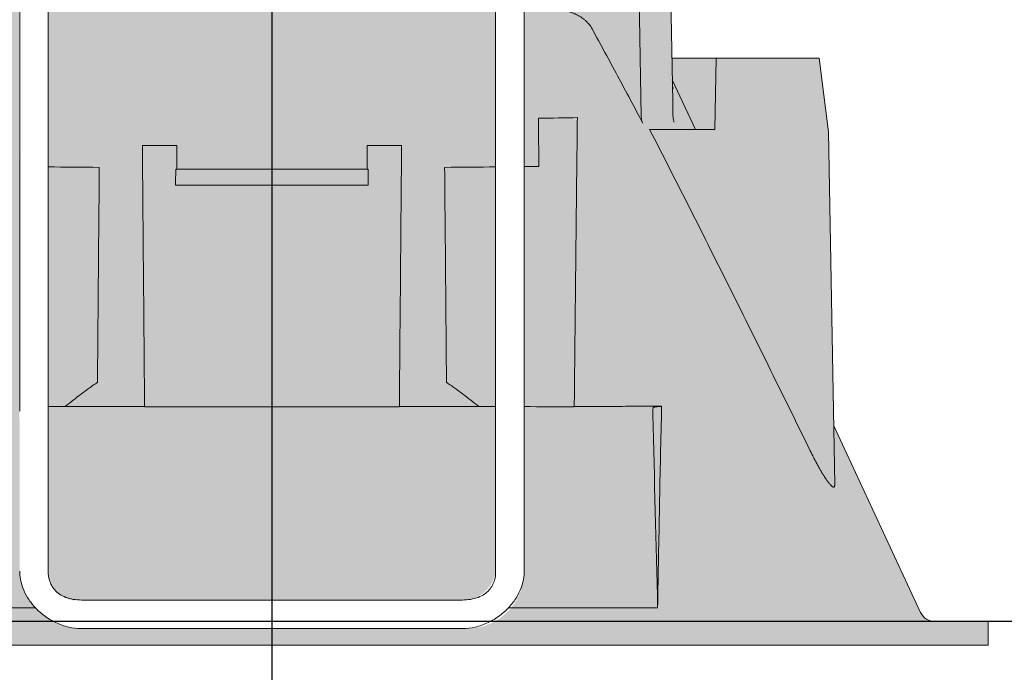
# Model space of a CAD drawing. Units: millimetres. Extents: x 0 to 24600, y -13200 to 0.
# Drawn here: x 10384 to 10446, y -6276 to -6235 of the extents above; entities that cross this region are included whole.
import ezdxf

# ---------------------------------------------------------------- set-up
doc = ezdxf.new("R2010")
doc.units = ezdxf.units.MM
doc.layers.add('Z-631_Modular', color=7, linetype='Continuous')

# ---------------------------------------------------------------- blocks, each defined once
blk = doc.blocks.new('13240709     Modupoint LED D90 deep recessed 2x WHSTR_SV')
at = {"layer": 'Z-631_Modular', "lineweight": 18}
h = blk.add_hatch(color=256, dxfattribs=at)
h.dxf.hatch_style = 1
h.set_gradient(color1=(192, 192, 192), tint=1, name='CYLINDER')
edge = h.paths.add_edge_path()
edge.add_line((-14.95747200000005, 64.99999999999977), (-15.50206952799545, 51.99999999999977))
edge.add_line((-15.50206952799545, 51.99999999999977), (-11.77839100000074, 51.99999999999977))
edge.add_arc((-11.77839100000074, 51.50327913159367), 0.496720868406328, 37.824550067469886, 90, ccw=False)
edge.add_line((-11.38603500000045, 51.80789100000015), (-11.64380300000084, 40.46510000000012))
edge.add_arc((-13.65407721792963, 40.51078402649796), 2.010793241869052, 269.82653554935007, 358.6981619555692, ccw=False)
edge.add_line((-13.66016493704592, 38.49999999999977), (-14.09790247630099, 38.49957460056817))
edge.add_line((-14.09790247630099, 38.49957460056862), (-14.10123146709611, 3.108163054532042))
edge.add_arc((-12.31897655886314, 3.107995411877027), 1.782254916117382, 179.9946106381792, 280.3099799831736)
edge.add_line((-12, 1.354516999999987), (12.03132799627747, 1.354351295675315))
edge.add_arc((12.03134237843369, 3.440128508694443), 2.085777213068713, 269.9996049257578, 352.6540517070072)
edge.add_line((14.09999999999945, 3.173441000000139), (14.10000029415005, 38.49999999999977))
edge.add_line((14.10000029415005, 38.49999999999977), (14.10014899999987, 51.49999999999977))
edge.add_line((14.10014899999987, 51.49999999999977), (13.20104899999933, 51.49999999999977))
edge.add_line((13.20104899999933, 51.49999999999977), (13.20104899999933, 47.49999999999977))
edge.add_line((13.20104899999933, 47.49999999999977), (11.48603099999946, 47.49999999999977))
edge.add_line((11.48603099999946, 47.49999999999977), (11.38823499999944, 51.80335899999977))
edge.add_arc((11.77552630404534, 51.51914518766921), 0.4803873908723849, 89.27672745313589, 143.7269080726918, ccw=False)
edge.add_line((11.78159030713323, 51.9994943035997), (15.50410199999988, 51.99999999999977))
edge.add_line((15.50410199999988, 51.99999999999977), (14.95610299999953, 64.99999999999977))
edge.add_line((14.95610299999953, 64.99999999999977), (7.039596957120921, 65.0000143917157))
edge.add_arc((5.103109000001496, 64.50000000000205), 1.999999999997447, 14.47793799995084, 41.84891449998456)
edge.add_arc((5.103108999999677, 64.49999999999977), 2.000000000000479, 41.84891450000317, 69.21989099998034)
edge.add_arc((8.472631247301251, 67.30826570281238), 2.820621899888393, 175.6937267242781, 199.4315949686694, ccw=False)
edge.add_line((5.659972193823705, 67.52006029910967), (-7.04895100000067, 67.49999999999977))
edge.add_line((-7.04895100000067, 67.49999999999977), (-7.09258869365749, 64.99999999999977))
edge.add_line((-7.09258869365749, 64.99999999999977), (-14.95747200000005, 64.99999999999977))
h = blk.add_hatch(color=256, dxfattribs=at)
h.dxf.hatch_style = 1
h.set_gradient(color1=(192, 192, 192), tint=1, name='CYLINDER')
edge = h.paths.add_edge_path()
edge.add_line((-45.14895100000012, -2.273736754432321e-13), (-45.14895100000012, -1.500000000000227))
edge.add_line((-45.14895100000012, -1.500000000000227), (45.15104899999915, -1.500000000000227))
edge.add_line((45.15104899999915, -1.500000000000227), (45.15104899999915, -2.273736754432321e-13))
edge.add_line((45.15104899999915, -2.273736754432321e-13), (41.78811899999982, 0))
edge.add_arc((41.78811900000073, 1.000000142704039), 1.000000142703811, 204.9999886619221, 269.9999999999479, ccw=False)
edge.add_line((40.88181099999929, 0.5773820000001706), (35.40571399999953, 12.32091000000014))
edge.add_line((35.40571399999953, 12.32091000000014), (35.08219799999915, 30.85080499999981))
edge.add_line((35.08219799999915, 30.85080499999981), (34.50104899999951, 35.49999999999977))
edge.add_line((34.50104899999951, 35.49999999999977), (25.21054099999947, 35.49999999999977))
edge.add_line((25.21054099999947, 35.49999999999977), (24.95838585801812, 49.94414521790191))
edge.add_line((24.95838585801812, 49.94414521790236), (24.675095334248, 50.43666740295134))
edge.add_arc((23.77529831228549, 50.62390085165111), 0.9190707508372422, 192.0153549273473, 348.24539804904873, ccw=False)
edge.add_arc((21.78542558971094, 50.71438304617982), 1.126747492518973, 334.339560732926, 345.51609144646994, ccw=False)
edge.add_line((22.80104899999969, 50.22645989611351), (22.80104899999969, 47.50000000000023))
edge.add_line((22.80104899999969, 47.49999999999977), (15.90016999999989, 47.49999999999977))
edge.add_line((15.90016999999989, 47.49999999999977), (15.89999999999964, 3.173440999999912))
edge.add_arc((12.27094783626399, 3.173440813408661), 3.629052163735655, -94.2817299640376, 2.9459218922056607e-06, ccw=False)
edge.add_line((12.00000008602456, -0.4454826347675862), (-11.99999991397544, -0.4454826347675862))
edge.add_arc((-11.99999991397544, 3.465432847577858), 3.910915482345445, 184.2817295386826, 270, ccw=False)
edge.add_line((-15.90000000000055, 3.173441000000139), (-15.9450880000004, 38.49999999999977))
edge.add_line((-15.9450880000004, 38.49999999999977), (-21.92196600000079, 38.49999999999977))
edge.add_arc((-21.92196600000079, 36.49999999999977), 2.000000000000227, 90, 155.0000000000121)
edge.add_line((-23.73458157407458, 37.34523652348093), (-24.5950470000007, 35.4999620000001))
edge.add_line((-24.5950470000007, 35.4999620000001), (-34.49895100000049, 35.49999999999977))
edge.add_line((-34.49895100000049, 35.49999999999977), (-35.08010100000047, 30.85080499999981))
edge.add_line((-35.08010100000047, 30.85080499999981), (-35.40361600000051, 12.32090999999991))
edge.add_line((-35.40361600000051, 12.32091000000014), (-40.8797140000006, 0.5773820000001706))
edge.add_arc((-41.78602226502608, 1.000000558706006), 1.00000055870798, 270.00007248056875, 334.9999961534376, ccw=False)
edge.add_line((-41.7860210000008, -2.273736754432321e-13), (-45.14895100000012, 0))
at = {"layer": 'Z-631_Modular', "color": 252, "linetype": 'Continuous', "lineweight": 18, "true_color": 0x939598}
for p, q in [((24.95833799999946, 49.94688699999983), (25.25834799999939, 32.75933800000007)), ((23.00104899999951, 47.49999999999977), (23.27473799999916, 31.82037400000013)), ((25.21054099999947, 35.49999999999977), (34.50104899999951, 35.49999999999977)), ((28.00104899999951, 35.49999999999977), (27.9225009999991, 30.99999999999977)), ((34.50104899999951, 35.49999999999977), (35.08219799999915, 30.85080499999981)), ((26.6955109999999, 30.99999999999977), (25.23435699999936, 34.13345600000025)), ((27.9225009999991, 30.99999999999977), (23.80657399999927, 30.99999999999977)), ((35.08220099999926, 30.85078099999987), (35.47009499999967, 8.628390000000081)), ((-6.073014000000512, 29.99999999999977), (-8.168430000000626, 29.99999999999977)), ((8.17052799999965, 29.99999999999977), (6.075111999999535, 29.99999999999977)), ((6.068866999999955, 28.49999999999977), (-6.066769000000022, 28.49999999999977)), ((-6.07144900000003, 27.49999999999977), (6.073545999999624, 27.49999999999977)), ((40.88181099999929, 0.5773820000001706), (35.40571399999953, 12.32091000000014)), ((-14.91679300000033, 0.8578030000001036), (-24.30875100000048, 0.8578030000001036)), ((24.31084899999951, 0.8578030000001036), (14.9067699999996, 0.8578030000001036)), ((-45.14895100000012, 0), (-13.73589700000048, 0)), ((13.75910499999918, 0), (45.15104899999915, 0)), ((45.15104899999915, -1.5), (45.15104899999915, 0)), ((-45.14895100000012, -1.5), (45.15104899999915, -1.5))]:
    blk.add_line(p, q, dxfattribs=at)
at = {"layer": 'Z-631_Modular', "linetype": 'Continuous', "lineweight": 18}
for p, q in [((-14.10000000000036, 3.173441000000139), (-14.10000000000036, 13.25010199999997)), ((14.09999999999945, 13.25010199999997), (14.09999999999945, 3.173441000000139)), ((15.89999999999964, 3.173441000000139), (15.89999999999964, 13.25010199999997)), ((12, 1.354516999999987), (-12, 1.354516999999987)), ((-12, -0.4454829999999674), (12, -0.4454829999999674))]:
    blk.add_line(p, q, dxfattribs=at)
at = {"layer": 'Z-631_Modular', "color": 252, "linetype": 'Continuous', "lineweight": 18, "true_color": 0x939598}
blk.add_arc((41.78811899999982, 1), 1, 204.9999999999879, 270, dxfattribs=at)
for centre, major_axis, start_param, end_param in [((0.00104899999951158, 32.06006500000035), (-26.19927826701489, 2.283591968362691e-09), 2.266460161769473, 2.3960900735125), ((0.00104899999951158, 29.05986700000017), (27.59824739503719, 0), 4.175581672377313, 4.307049332510666), ((0.00104899999951158, 29.05986700000017), (27.59824739493718, 0), 5.117728628259103, 5.249110305619848), ((0.00104899999951158, 29.05986700000017), (27.59824739493718, 0), 5.327217838384633, 5.3678603319433)]:
    blk.add_ellipse(centre, major_axis=major_axis, ratio=0.017456, start_param=start_param, end_param=end_param, dxfattribs=at)
at = {"layer": 'Z-631_Modular', "linetype": 'Continuous', "lineweight": 18}
for points, knots in [([(-14.10000006522932, 14.67217523395925), (-14.10000048626716, 15.24523045637648), (-14.1000014387937, 16.27633503749416), (-14.10000380197016, 17.65046979743124), (-14.10000507399491, 18.72234085317518), (-14.10000486830722, 19.6114958878095), (-14.10000491954906, 20.43866416297828), (-14.10000489132108, 22.333641292518), (-14.10000494435189, 25.14768552279907), (-14.10000481462976, 28.81553924728382), (-14.10000518406832, 31.85076401404035), (-14.09999983244506, 34.475491777667), (-14.1000001453076, 36.76873996785503), (-14.10000004571521, 39.06758012380828), (-14.10000006709015, 40.88352198328789), (-14.10000006482824, 42.26592026274398), (-14.10000006537757, 43.39776029220752), (-14.10000006517657, 44.78306521103536), (-14.1000000652466, 46.44004626598394), (-14.10000006522296, 48.36876041103437), (-14.10000006523023, 50.25208393578464), (-14.10000006522932, 51.49251067441378), (-14.10000006522932, 51.99944075489179)], [0, 0, 0, 0, 0.0460846321240638, 0.0829143065460531, 0.1104890049935547, 0.1322529429082655, 0.1543723456491913, 0.1769695759672506, 0.2845520827860336, 0.3805399512646802, 0.4717480998046761, 0.5285162557272061, 0.5913533421269638, 0.6560309789412659, 0.7132805948481462, 0.7372996533943882, 0.7671347488905473, 0.804246775308557, 0.8486369045662953, 0.9003066499705409, 0.9592579260149776, 1, 1, 1, 1]), ([(14.10000023727844, 51.99944075867711), (14.10000023727844, 51.50941949675394), (14.10000023727753, 50.31929601310844), (14.10000023727844, 48.53615300836623), (14.10000023727662, 46.7570691948174), (14.10000023728207, 45.2914640367469), (14.10000023726661, 44.04699607041607), (14.10000023732118, 42.90804342746901), (14.10000023711109, 41.76670447082483), (14.10000023808152, 40.37000604206219), (14.10000023213615, 38.71431177922545), (14.10000049988957, 36.79694683411049), (14.10000209750342, 34.89572117047942), (14.10000505690823, 32.94966150581581), (14.10000508836583, 30.90222608089948), (14.10000507789846, 28.69094894568366), (14.10000508417033, 26.38946380869834), (14.10000507203313, 24.38601821584484), (14.10000509843485, 22.71611469792447), (14.10000501840113, 21.41938074303812), (14.10000526678323, 20.28531184399958), (14.10000449600102, 19.18937394979707), (14.10000300215779, 17.98054028547836), (14.10000123537066, 16.43767917695163), (14.10000050599137, 15.29778532034629), (14.10000023727844, 14.67217523395925)], [0, 0, 0, 0, 0.0393831089424774, 0.0956504675452113, 0.1433115675075067, 0.1823684388826393, 0.2134414525609471, 0.2433297150086103, 0.2739062859282435, 0.3051711342751924, 0.3555824840533534, 0.4069758074655818, 0.4592434076352858, 0.5083255593397927, 0.563324299890567, 0.6237970673167603, 0.6860461067884966, 0.7482951454069554, 0.7848145751643025, 0.8202561494294742, 0.8525152783045232, 0.8759557007843074, 0.908350010143418, 0.9496981116254936, 1, 1, 1, 1]), ([(-15.89999620959861, 50.00504862628418), (-15.89999612697557, 49.94923590609847), (-15.89999554794304, 49.55069885094395), (-15.89999475383411, 48.88155376797272), (-15.89999495967822, 47.99295811290244), (-15.89999490839273, 47.16624970258977), (-15.89999493663981, 45.27232696721035), (-15.89999488367357, 42.45986281297314), (-15.89999501307466, 38.79408613431747), (-15.89999464462016, 35.76057645447258), (-15.89999999539214, 33.13731939035756), (-15.89999968265965, 30.84531671915306), (-15.89999978223295, 28.54768296400675), (-15.89999976086165, 26.73268302415522), (-15.89999976312265, 25.35103096092712), (-15.89999976257332, 24.21985797239063), (-15.89999976277431, 22.83538350260619), (-15.89999976270428, 21.1794049758962), (-15.89999976272793, 19.25191696206434), (-15.89999976271974, 17.05291844001272), (-15.89999976272156, 15.49641573698386), (-15.89999976272156, 14.67291314525642)], [0, 0, 0, 0, 0.0047408925278313, 0.0338524564717414, 0.0568328620081568, 0.0801896278566733, 0.1040508930569015, 0.2176491148916094, 0.3190041222234535, 0.4153114167013725, 0.47525440387331, 0.5416060173427109, 0.6099026278611123, 0.6703576030553382, 0.6957199850710728, 0.7272216693223112, 0.7664077737812199, 0.8132785497642763, 0.8678341798923478, 0.9300747148861775, 1, 1, 1, 1]), ([(15.89999993477068, 14.67291314525642), (15.89999993477068, 15.47954173000812), (15.89999993477159, 16.9858072556251), (15.89999993477068, 19.08471704042927), (15.8999999347725, 20.86265117494145), (15.89999993476704, 22.32733287995757), (15.8999999347825, 23.57105911909707), (15.89999993472793, 24.70937996946554), (15.89999993493711, 25.85012072868972), (15.89999993397214, 27.24607786070806), (15.89999993988386, 28.9008856339758), (15.89999967203312, 30.81721528550293), (15.89999807436197, 32.71740566782387), (15.89999511535643, 34.66239087801273), (15.89999508361598, 36.70867035198421), (15.89999509416884, 38.91869322159641), (15.89999508787514, 41.21887292391307), (15.89999510001235, 43.22119405610897), (15.89999507362154, 44.8901800120118), (15.89999515362433, 46.1862249508365), (15.89999490535502, 47.31963118844919), (15.8999956753014, 48.41485916753913), (15.89999674410501, 49.27905009778328), (15.89999742010423, 49.85187758844017), (15.89999761475428, 50.02204943322272)], [0, 0, 0, 0, 0.0684588901020578, 0.1278373566962699, 0.1781353114722447, 0.2193528704589854, 0.2521454768652598, 0.2836908569784771, 0.3159626055328499, 0.3489606391056764, 0.4021661184461698, 0.4564078909399976, 0.511572062287754, 0.5633739253529977, 0.6214196738213745, 0.6852415171268968, 0.7509391889314517, 0.8166368589120312, 0.855179497311261, 0.892586224548665, 0.9266341459434886, 0.9513676795495098, 0.9855524870611694, 1, 1, 1, 1]), ([(-15.89999976272156, 3.1736612409793), (-15.89869881537834, 3.00580742966099), (-15.86737475937935, 2.648834741058863), (-15.70996314056265, 2.087815448901438), (-15.41666039311167, 1.490521621964263), (-14.96851453657837, 0.8929441967000002), (-14.36703032849437, 0.3461764279504678), (-13.63961369586286, -0.09281869163351075), (-12.83205782909226, -0.3788119879709484), (-12.27795190436973, -0.4419644029242136), (-11.99999991397544, -0.4454826347673588)], [0, 0, 0, 0, 0.0873369979071851, 0.1889562771497813, 0.3054137753977978, 0.4355315802861925, 0.5758491268132983, 0.720811088812933, 0.8639956284172731, 1, 1, 1, 1]), ([(-11.99999991397544, 1.354517365232596), (-12.17857737610211, 1.352626966970092), (-12.51735884288519, 1.380470196344959), (-12.99645327246253, 1.503825795761031), (-13.39777811913336, 1.710917414822916), (-13.79284465834917, 2.056917450079709), (-14.05114182607213, 2.572767999251937), (-14.10742477614167, 2.975869882526695), (-14.10000006522932, 3.173220211705939)], [0, 0, 0, 0, 0.15432039533838, 0.3010622424764748, 0.4379800672666964, 0.5656546339606339, 0.7974794016209047, 1, 1, 1, 1]), ([(12.00000008602456, -0.4454826347673588), (12.27795207641793, -0.4419644029242136), (12.83205800113683, -0.3788119879716305), (13.63961386790379, -0.09281869163714873), (14.36703050053347, 0.3461764279427371), (14.96851470861657, 0.8929441966877221), (15.41666056515078, 1.490521621947437), (15.70996331260449, 2.087815448881656), (15.86737493142664, 2.648834741044766), (15.89869898742745, 3.005807429653487), (15.89999993477068, 3.1736612409793)], [0, 0, 0, 0, 0.136004371582009, 0.2791889111855654, 0.4241508731844156, 0.5644684197108417, 0.6945862245987209, 0.8110437228464017, 0.9126630020888123, 1, 1, 1, 1]), ([(14.10000023727844, 3.173220211705939), (14.10742494819169, 2.975869882522375), (14.05114199812033, 2.572767999244661), (13.79284483039282, 2.05691745007266), (13.39777829117702, 1.710917414819278), (12.9964534445071, 1.503825795759667), (12.51735901493248, 1.380470196344959), (12.17857754815032, 1.352626966970092), (12.00000008602456, 1.354517365232596)], [0, 0, 0, 0, 0.2025205983828803, 0.4343453660420289, 0.5620199327353829, 0.698937757524987, 0.8456796046623964, 1, 1, 1, 1])]:
    blk.add_open_spline(points, degree=3, knots=knots, dxfattribs=at)
at = {"layer": 'Z-631_Modular', "color": 252, "linetype": 'Continuous', "lineweight": 18, "true_color": 0x939598}
for points, knots in [([(18.01128405683085, 38.49999994339646), (18.11947729647, 38.49999994339646), (18.33374270984405, 38.48819985359455), (18.54383208356921, 38.4531672735518), (18.75175861745083, 38.40610220345638), (18.85464164462337, 38.37655998890727), (18.98176946647436, 38.33142102583292), (19.00716544611169, 38.32196284129554), (19.05756204568934, 38.3022908769442), (19.13251526894055, 38.27167352229503), (19.20554143359459, 38.23772443313806), (19.34898536956098, 38.16531654550886), (19.44115178374523, 38.11105757622113), (19.57380975582601, 38.02000159551494), (19.6170936878998, 37.98803238197593), (19.68052828682357, 37.93750022130166), (19.70146722971185, 37.9201876519362), (19.74252738164068, 37.88493333495785), (19.76266621111154, 37.86698055575903), (19.86140034944856, 37.7755854131326), (19.93414948744976, 37.69727748711807), (20.06655286175373, 37.5297632085319), (20.12622159936836, 37.44056892489402), (20.17851507141495, 37.34523646687626)], [0, 0, 0, 0, 0.1250000000000064, 0.2500000000000128, 0.2500000000000128, 0.3750000000000192, 0.3750000000000192, 0.4062500000000218, 0.4062500000000218, 0.4375000000000243, 0.5000000000000225, 0.5000000000000225, 0.6250000000000154, 0.6250000000000154, 0.6875000000000135, 0.6875000000000135, 0.718750000000011, 0.718750000000011, 0.7500000000000084, 0.7500000000000084, 0.8750000000000042, 0.8750000000000042, 1, 1, 1, 1]), ([(20.17851507141495, 37.34523646687671), (20.7199501579471, 36.35818520338148), (21.25679049637711, 35.36854727930245), (22.3230750085886, 33.3851076843755), (22.85251362394501, 32.39130288435422), (23.37892091213416, 31.39579156760533)], [0, 0, 0, 0, 0.5, 0.5, 1, 1, 1, 1]), ([(25.24130751689154, 33.735592243562), (25.24180619406434, 33.70702304744441), (25.24644867612096, 33.67974248685255), (25.25895045231391, 33.64053531040395), (25.26405080683071, 33.62775514697637), (25.27309571724345, 33.60901673186049), (25.27634648303047, 33.60283870645912), (25.28328455006249, 33.59068480203337), (25.28699879132091, 33.58466685379767), (25.2908703253961, 33.57883684971125)], [0, 0, 0, 0, 0.5000000000000223, 0.5000000000000223, 0.7500000000000319, 0.7500000000000319, 0.875000000000016, 0.875000000000016, 1, 1, 1, 1]), ([(25.25834808989293, 32.75933847013926), (25.25962799514764, 32.6860127471889), (25.26090021909386, 32.61312708612763), (25.26342901996486, 32.46825218124263), (25.2646856179108, 32.39626173312968), (25.26718109510693, 32.25329594031314), (25.26842006051356, 32.18231565973906), (25.27026129283058, 32.07683153092216), (25.27087362463135, 32.04175106556136), (25.27208173849613, 31.97253826860174), (25.2726777120597, 31.93839496598753), (25.27326344990979, 31.90483806705265)], [0, 0, 0, 0, 0.2499999999999943, 0.2499999999999943, 0.4999999999999887, 0.4999999999999887, 0.7499999999999829, 0.7499999999999829, 0.8749999999999915, 0.8749999999999915, 1, 1, 1, 1]), ([(19.05594857096912, 13.55554602580764), (19.07119499438886, 15.10561619075702), (19.08660393167065, 16.65017420806566), (19.11003548162535, 18.95622041988941), (19.11789928912549, 19.72309497069978), (19.13375001445456, 21.25266841427879), (19.14173689689051, 22.01536850751722), (19.15785408864758, 23.53590393875106), (19.16598434737534, 24.29374099274332), (19.18241371377189, 25.80368807978743), (19.19071274702583, 26.55580063679986), (19.20751202655174, 28.05320100467793), (19.21601215960982, 28.7984926555016), (19.23325569146618, 30.28082486605695), (19.24199891087756, 31.0178715102295), (19.25089176558413, 31.74984282218861)], [0, 0, 0, 0, 0.2499999999999999, 0.2499999999999999, 0.3749999999999998, 0.3749999999999998, 0.4999999999999998, 0.4999999999999998, 0.6249999999999998, 0.6249999999999998, 0.7499999999999997, 0.7499999999999997, 0.8749999999999996, 0.8749999999999996, 1, 1, 1, 1]), ([(23.37892091213416, 31.39579156760533), (23.36160381862919, 31.42854066311406), (23.34680900942203, 31.46212616794742), (23.32146975943215, 31.53070663323592), (23.31093369145947, 31.56570437018013), (23.29808219011829, 31.6191800811996), (23.29429328162769, 31.63716943932718), (23.28769427058796, 31.67347273533665), (23.28489192613051, 31.69175616691223), (23.27799727512775, 31.74664290850774), (23.27538285618812, 31.78341736267316), (23.27473777677096, 31.82037393773021)], [0, 0, 0, 0, 0.25, 0.25, 0.5, 0.5, 0.625, 0.625, 0.75, 0.75, 1, 1, 1, 1]), ([(25.27326344990979, 31.90483806705265), (25.27391010199426, 31.86779139392252), (25.27609050854971, 31.83125360370718), (25.28305383738007, 31.75903749272516), (25.28784031908071, 31.72336040275718), (25.29976249039191, 31.65278086923513), (25.30689969062223, 31.61787894517397), (25.31927315080702, 31.56607676654198), (25.32587811967278, 31.54031381596155), (25.33310342740606, 31.51475612493755), (25.33805808681973, 31.49776331174985), (25.34061582581307, 31.48925343660699), (25.34320950458914, 31.4808710121531)], [0, 0, 0, 0, 0.2499999999999822, 0.2499999999999822, 0.4999999999999644, 0.4999999999999644, 0.7499999999999465, 0.7499999999999465, 0.8749999999999538, 0.9374999999999768, 0.9374999999999768, 1, 1, 1, 1]), ([(33.93332025941709, 10.74827789957544), (33.1025765346094, 12.44289773549667), (32.26951161864235, 14.13628630386506), (30.59756509264753, 17.51997799602827), (29.75868938663916, 19.21028425158943), (28.073519292946, 22.58696154953464), (27.22723480848617, 24.27333784504913), (25.52498127434228, 27.6409532930727), (24.66902978054259, 29.32220175803718), (23.80657380402772, 30.99999994339646)], [0, 0, 0, 0, 0.2500000000000002, 0.2500000000000002, 0.5000000000000001, 0.5000000000000001, 0.75, 0.75, 1, 1, 1, 1]), ([(-8.02895108746634, 13.5489213002345), (-8.052023608344825, 16.29582072794415), (-8.075161715500144, 19.04081599951292), (-8.110012033936982, 23.15415263152113), (-8.121652875161999, 24.52456606771443), (-8.144993706972855, 27.26367566590557), (-8.15669365280246, 28.63237312730757), (-8.168430475669993, 29.99999994339646)], [0, 0, 0, 0, 0.5, 0.5, 0.75, 0.75, 1, 1, 1, 1]), ([(-5.998951113208022, 29.99999994330233), (-6.008622757061858, 29.99999994330233), (-6.018294400915693, 29.99999994331006), (-6.037637688624272, 29.99999994331006), (-6.047309332478108, 29.99999994347468), (-6.062325461527507, 29.99999994347468), (-6.067669946722162, 29.99999994340646), (-6.073014431916818, 29.99999994340646)], [0, 0, 0, 0, 0.3917584584103116, 0.3917584584103116, 0.7835169168210673, 0.7835169168210673, 1, 1, 1, 1]), ([(6.075112205500773, 29.99999994340646), (6.069767720306118, 29.99999994340646), (6.064423235111462, 29.99999994347468), (6.049407106062063, 29.99999994347468), (6.039735462208228, 29.99999994331006), (6.020392174499648, 29.99999994331006), (6.010720530645813, 29.99999994330233), (6.001048886791978, 29.99999994330233)], [0, 0, 0, 0, 0.2164830831789321, 0.2164830831789321, 0.608241541589688, 0.608241541589688, 1, 1, 1, 1]), ([(8.031048861049385, 13.5489213002345), (8.05411967962209, 16.29561805985463), (8.077256714652322, 19.04048734850016), (8.11210682849287, 23.15380161513144), (8.123747837708834, 24.52423560154489), (8.14708959431573, 27.26345489390064), (8.158790296357438, 28.63224145139634), (8.170528249253948, 29.99999994339646)], [0, 0, 0, 0, 0.5000000000000002, 0.5000000000000002, 0.7500000000000001, 0.7500000000000001, 1, 1, 1, 1]), ([(-10.99895111320802, 15.07350783122524), (-10.97961187866349, 17.33601719447847), (-10.96019891689866, 19.59646398422115), (-10.9211696759694, 24.11166960917512), (-10.90155403253448, 26.36644622939116), (-10.88179308885356, 28.61715796778094)], [0, 0, 0, 0, 0.5, 0.5, 1, 1, 1, 1]), ([(11.00104888679198, 15.07350783122524), (10.98170910565204, 17.33608114105459), (10.96229580795807, 19.59656654547393), (10.92326649151073, 24.11177997899244), (10.90365110584753, 26.36652598814749), (10.88389086243751, 28.61715796778094)], [0, 0, 0, 0, 0.5, 0.5, 1, 1, 1, 1]), ([(-13.03557015314436, 13.55098910024662), (-12.70736337251219, 13.81442390929487), (-12.37393504781085, 14.07351475312657), (-11.86485489579354, 14.45471549689069), (-11.69366966999587, 14.58054130180585), (-11.43449292516016, 14.76728428441106), (-11.34769687079097, 14.82920086319223), (-11.17370479285364, 14.95204532322055), (-11.0864570127178, 15.01301076038521), (-10.99895111320802, 15.07350783122524)], [0, 0, 0, 0, 0.4999999999999989, 0.4999999999999989, 0.7499999999999998, 0.7499999999999998, 0.8749999999999998, 0.8749999999999998, 1, 1, 1, 1]), ([(13.03766792672832, 13.55098910024685), (12.70946114609615, 13.8144239092951), (12.3760328213948, 14.0735147531268), (11.8669526693775, 14.45471549689069), (11.69576744357983, 14.58054130180585), (11.43659069874411, 14.76728428441106), (11.34979464437492, 14.82920086319223), (11.1758025664376, 14.95204532322055), (11.08855478630176, 15.01301076038521), (11.00104888679198, 15.07350783122524)], [0, 0, 0, 0, 0.5000000000000014, 0.5000000000000014, 0.7500000000000019, 0.7500000000000019, 0.875000000000001, 0.875000000000001, 1, 1, 1, 1]), ([(-8.02895108746634, 13.5489213002345), (-8.876794198929929, 13.54917240299005), (-9.718010810523992, 13.54946766060016), (-11.38699047606406, 13.5501539701836), (-12.21475448372348, 13.55054486224526), (-13.03557015314982, 13.55098910025299)], [0, 0, 0, 0, 0.5, 0.5, 1, 1, 1, 1]), ([(-7.998951113208022, 13.53397550706018), (-7.335053797172804, 13.53384626964294), (-6.670725192907412, 13.53373562380125), (-5.341229912934068, 13.53354886561192), (-4.676063204745333, 13.53347275665828), (-3.344907603570391, 13.5333526781767), (-2.012929787180838, 13.53326474222854), (-0.01252083705458062, 13.53322257420859), (1.990328118992693, 13.53326361757649), (3.327200652005558, 13.53335116300877), (4.664907452758598, 13.53347129639178), (5.334177957579413, 13.53354765409176), (6.087589284644309, 13.533653405309), (6.171308354623761, 13.5336654312905), (6.33875994954542, 13.5336900405357), (6.422527829226965, 13.53370262933845), (6.67349439058944, 13.53374118462511), (7.174204595023184, 13.53382146594845), (7.671271490614345, 13.53391131101966), (8.001048886791068, 13.53397550706018)], [0, 0, 0, 0, 0.125, 0.125, 0.2500000000000001, 0.2500000000000001, 0.3750000000000001, 0.5000000000000001, 0.6250000000000001, 0.7500000000000002, 0.7500000000000002, 0.8750000000000002, 0.8750000000000002, 0.8906250000000002, 0.8906250000000002, 0.9062500000000002, 0.9062500000000002, 0.9375, 1, 1, 1, 1]), ([(13.03766792673287, 13.55098910025299), (12.22906501360103, 13.55055147197595), (11.40767110082106, 13.55016238013968), (9.738980894001543, 13.54947466982367), (8.891686176859366, 13.5491761922051), (8.031048861049385, 13.5489213002345)], [0, 0, 0, 0, 0.5, 0.5, 1, 1, 1, 1]), ([(24.56197914597487, 13.56353334111168), (24.14414706530169, 13.56260202090311), (23.71606537599473, 13.56185568711248), (22.83954547347366, 13.56038306442179), (21.94264751152787, 13.55899755248993), (20.53579499060379, 13.55715177494221), (19.55631493486726, 13.55606032639594), (19.05594857096912, 13.55554602580764)], [0, 0, 0, 0, 0.25, 0.25, 0.5, 0.75, 1, 1, 1, 1]), ([(24.04277553353131, 13.50521048131509), (24.04005502109976, 13.50490482059058), (24.03742261676689, 13.50228403092433), (24.03233446970717, 13.49240296705352), (24.02987861748898, 13.48514555817997), (24.02633937075097, 13.47046547595551), (24.02517996953429, 13.46491191343216), (24.02294209318825, 13.45259634213176), (24.02186158146924, 13.44583170889109), (24.01873966734638, 13.42364887973417), (24.01681639864819, 13.40636525569653), (24.01420750358375, 13.37608185387194), (24.01338067279812, 13.36519497512359), (24.01185742666257, 13.34218467866071), (24.01046029774716, 13.31791683785355), (24.00933155413622, 13.29097278943618), (24.00859558696902, 13.26966193737326), (24.00836875014102, 13.26237398042349), (24.00795441137871, 13.24740580074285), (24.00776704588952, 13.23972192333645), (24.00694534020749, 13.20079558343832), (24.00663979770161, 13.16766841183812), (24.00676296545498, 13.12340748041856), (24.0068134980902, 13.11439509418256), (24.00696592971508, 13.09632583904977), (24.00706781393274, 13.08723980142554), (24.00745082466074, 13.05982674134771), (24.00780904607109, 13.04134529905537), (24.00827407987163, 13.02264988374236)], [0, 0, 0, 0, 0.1250000000000048, 0.1250000000000048, 0.2500000000000095, 0.2500000000000095, 0.3125000000000115, 0.3125000000000115, 0.3750000000000135, 0.3750000000000135, 0.4999999999999961, 0.4999999999999961, 0.5624999999999875, 0.5624999999999875, 0.624999999999979, 0.6874999999999705, 0.6874999999999705, 0.7187499999999737, 0.7187499999999737, 0.7499999999999769, 0.7499999999999769, 0.8749999999999948, 0.8749999999999948, 0.906249999999996, 0.906249999999996, 0.9374999999999972, 0.9374999999999972, 1, 1, 1, 1]), ([(24.04277553353131, 13.50521048131509), (24.07519494847475, 13.5088529354889), (24.10761551847645, 13.51249538145476), (24.18791873292867, 13.52151709324767), (24.23580274167944, 13.52689634937974), (24.37644310741052, 13.54269490596175), (24.46920639842665, 13.55311415713732), (24.56197914597487, 13.56353334111168)], [0, 0, 0, 0, 0.1873576005840214, 0.1873576005840214, 0.464053578228822, 0.464053578228822, 1, 1, 1, 1]), ([(24.56197914597487, 13.56353334111168), (24.53714917190518, 12.52892905893896), (24.51354829066986, 11.48630519080984), (24.46836137449463, 9.388271521333763), (24.44677964249149, 8.33298063225675), (24.40530983874214, 6.212278529086916), (24.38542426856566, 5.146939998174048), (24.34710041878952, 3.008168043844989), (24.32866218353865, 1.934700064629851), (24.31084860410283, 0.8578027115972873)], [0, 0, 0, 0, 0.2499999999999999, 0.2499999999999999, 0.4999999999999998, 0.4999999999999998, 0.7499999999999999, 0.7499999999999999, 1, 1, 1, 1]), ([(35.47009459078254, 8.628389558708932), (35.47045732711376, 8.607608408227179), (35.46982061069502, 8.588350737520386), (35.466214441999, 8.553384917287758), (35.46324734841528, 8.53767318016071), (35.45669246940906, 8.517303126604702), (35.45414296045055, 8.511032046529863), (35.44836321159528, 8.499849581007084), (35.44512888631743, 8.494914196595346), (35.43435533175489, 8.482145702877688), (35.4257482418343, 8.476344991742053), (35.41050879619524, 8.472074748207206), (35.40504021276683, 8.471391029931965), (35.3932845336285, 8.471581009513102), (35.38705986504829, 8.4724585357244), (35.36755052263379, 8.477331661831158), (35.35336398880008, 8.483563251445048), (35.33044587844324, 8.49705501998892), (35.32253297985426, 8.50224423716395), (35.30617709731632, 8.513964663120532), (35.29780943618152, 8.520443280119025), (35.27233763496133, 8.54144865944886), (35.25480148796032, 8.557583690620731), (35.21880486957525, 8.593417137613642), (35.2003435216393, 8.613118911992387), (35.16262567827016, 8.655601961556158), (35.14361950826697, 8.678101947015648), (35.08649059976506, 8.748380205782269), (35.04814009619622, 8.799036547749665), (34.9903449477606, 8.879126471721975), (34.97103412700562, 8.90651874760897), (34.93233460252213, 8.962526621673078), (34.91301930863028, 8.991037813084176), (34.8554847464784, 9.07741268761606), (34.81753031373955, 9.136317129154577), (34.74225846312402, 9.256178348805179), (34.70494243801113, 9.317139995720254), (34.63084721830546, 9.440759079834606), (34.59406865706296, 9.50341873388038), (34.53925333609823, 9.598500424136546), (34.52104052838513, 9.630377100806072), (34.48472643432069, 9.694472879712066), (34.46661379579746, 9.726712708195919), (34.41260457808494, 9.823610722425201), (34.37698785017346, 9.888529980475369), (34.27117464366984, 10.08413757605331), (34.20200795157325, 10.21566962200063), (34.06598562126601, 10.48061204107557), (33.99913391391419, 10.61402575772399), (33.93332025941709, 10.74827789957544)], [0, 0, 0, 0, 0.0312500000000038, 0.0312500000000038, 0.0625000000000076, 0.0625000000000076, 0.0781250000000092, 0.0781250000000092, 0.0937500000000109, 0.0937500000000109, 0.1250000000000124, 0.1250000000000124, 0.1406250000000131, 0.1406250000000131, 0.1562500000000139, 0.1562500000000139, 0.1875000000000119, 0.1875000000000119, 0.2031250000000109, 0.2031250000000109, 0.2187500000000099, 0.2187500000000099, 0.2500000000000092, 0.2500000000000092, 0.2812500000000083, 0.2812500000000083, 0.3125000000000075, 0.3125000000000075, 0.3750000000000061, 0.3750000000000061, 0.4062500000000053, 0.4062500000000053, 0.4375000000000046, 0.4375000000000046, 0.5000000000000066, 0.5000000000000066, 0.5625000000000085, 0.5625000000000085, 0.6250000000000107, 0.6250000000000107, 0.6562500000000102, 0.6562500000000102, 0.6875000000000098, 0.6875000000000098, 0.7500000000000091, 0.7500000000000091, 0.8750000000000046, 0.8750000000000046, 1, 1, 1, 1])]:
    blk.add_open_spline(points, degree=3, knots=knots, dxfattribs=at)
for points in [[(25.27033598009803, 33.62233427188698), (25.27718081805688, 33.60783515744947), (25.28402559977167, 33.59333601670028), (25.2908703253961, 33.57883684971125)], [(16.82309086359055, 28.67795796662699), (16.81285359594949, 29.69211737333876), (16.80251189685714, 30.70276432741389), (16.79203932513792, 31.70900950505052)], [(-5.99895111312162, 29.99999994059704), (-5.99895111312162, 29.50006144132317), (-5.998951113120711, 29.00005799354426), (-5.99895111312162, 28.49999994049062)], [(6.001048886705576, 28.49999994049062), (6.001048886704666, 29.00005799354426), (6.001048886704666, 29.50006144132317), (6.001048886705576, 29.99999994059704)], [(-6.071448654894084, 27.49999994343284), (-6.069889630934995, 27.83339724580378), (-6.06832981262869, 28.16673241296735), (-6.066769131069123, 28.4999999434724)], [(6.073546428478039, 27.49999994343284), (6.071987404508945, 27.83339724791472), (6.070427586209007, 28.1667324141165), (6.068866904655806, 28.49999994337554)], [(-7.998951113208022, 13.53397550706018), (-8.00895110462261, 13.53895747243359), (-8.018951096041746, 13.54393940349723), (-8.02895108746634, 13.5489213002345)], [(8.001048886791068, 13.53397550706018), (8.011048878205656, 13.53895747243359), (8.021048869624792, 13.54393940349723), (8.031048861049385, 13.5489213002345)], [(19.00104888679198, 13.52835448572819), (17.9674006780042, 13.53317518727636), (16.93374998311356, 13.53749912385274), (15.90009703737815, 13.5413733035964)], [(19.05594857096912, 13.55554602580764), (19.03764867621976, 13.54648233651778), (19.01934878149405, 13.53741848969548), (19.00104888679198, 13.52835448572819)], [(24.31084860411011, 0.8578027108612787), (24.20982046433801, 4.912751719804191), (24.10895555388197, 8.967700728747104), (24.00825418362183, 13.02264973769024)]]:
    blk.add_open_spline(points, degree=3, dxfattribs=at)
at = {"layer": 'Z-631_Modular', "linetype": 'Continuous', "lineweight": 18}
for points, degree in [([(-15.89999976272156, 14.67291314525642), (-15.89999976272156, 14.04876357775606), (-15.89999976272156, 13.25032210701534)], 2), ([(-14.10000006522932, 13.24988107774197), (-14.10000006522932, 14.04816050197905), (-14.10000006522932, 14.67217523395925)], 2), ([(14.10000023727844, 14.67217523395925), (14.10000023727844, 14.04816050197883), (14.10000023727844, 13.24988107774197)], 2), ([(15.89999993477068, 13.25032210701534), (15.89999993477068, 14.04876357775606), (15.89999993477068, 14.67291314525642)], 2), ([(-14.10003563658665, 13.54766771565664), (-13.7452139442903, 13.54882399514668), (-13.39039211473118, 13.54993048949791), (-13.03557015315164, 13.55098910025276)], 3), ([(14.10008510812895, 13.54767438996578), (13.74594629268631, 13.54882825293316), (13.39180722906804, 13.5499325262108), (13.03766792673559, 13.55098910025276)], 3)]:
    blk.add_open_spline(points, degree=degree, dxfattribs=at)
blk = doc.blocks.new('Center_cross')
at = {"color": 1}
for p, q in [((0, 85), (0, -85)), ((85, 0), (-85, 0))]:
    blk.add_line(p, q, dxfattribs=at)

msp = doc.modelspace()

# ---------------------------------------------------------------- block references
at = {"layer": 'Z-631_Modular'}
msp.add_blockref('Center_cross', (10400.00000000002, -6272.54363791527), dxfattribs=at)
at = {"layer": 'Z-631_Modular', "color": 30, "true_color": 0xf26722}
msp.add_blockref('13240709     Modupoint LED D90 deep recessed 2x WHSTR_SV', (10400.00000000002, -6272.543637915271), dxfattribs=at)

doc.saveas('drawing.dxf')
